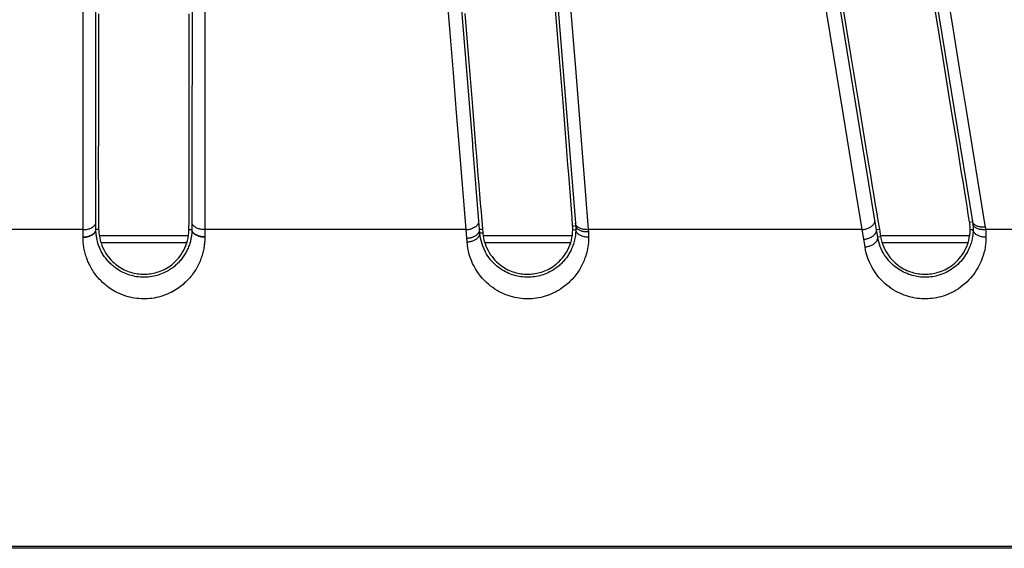
# Model space of a CAD drawing. Units: millimetres. Extents: x -69 to 221, y -13 to 204.
# Drawn here: x 152 to 167, y 9 to 17 of the extents above; entities that cross this region are included whole.
import ezdxf

# ---------------------------------------------------------------- set-up
doc = ezdxf.new("R2010")
doc.units = ezdxf.units.MM
doc.header["$LTSCALE"] = 16.335
doc.layers.get('0').update_dxf_attribs({"linetype": 'CONTINUOUS'})

msp = doc.modelspace()

# ---------------------------------------------------------------- linework, layer by layer
at = {"color": 253, "linetype": 'CONTINUOUS'}
for p, q in [((165.005, 15.561), (163.948, 22.01)), ((158.957, 15.548), (158.438, 21.994)), ((159.943, 21.892), (160.552, 14.317)), ((165.48, 21.892), (166.716, 14.343)), ((160.556, 16.66), (160.703, 14.819)), ((164.906, 14.815), (164.708, 16.028)), ((158.96, 15.51), (158.957, 15.548)), ((159.053, 14.349), (158.96, 15.51)), ((165.014, 15.506), (165.005, 15.561)), ((165.201, 14.365), (165.014, 15.506)), ((160.703, 14.819), (160.751, 14.218)), ((165.003, 14.218), (164.906, 14.815)), ((152.908, 14.218), (151.354, 14.218)), ((153.154, 14.221), (153.108, 14.222)), ((153.108, 14.218), (153.108, 14.222)), ((153.154, 14.217), (153.108, 14.218)), ((154.553, 14.221), (154.599, 14.222)), ((154.553, 14.217), (154.599, 14.218)), ((154.599, 14.333), (154.599, 14.222)), ((154.599, 14.222), (154.599, 14.218)), ((158.854, 14.218), (154.799, 14.218)), ((154.799, 14.218), (154.799, 14.1)), ((158.869, 14.028), (158.854, 14.218)), ((159.068, 14.162), (159.053, 14.349)), ((159.11, 14.222), (159.064, 14.218)), ((160.509, 14.277), (160.555, 14.282)), ((160.511, 14.217), (160.557, 14.218)), ((160.552, 14.317), (160.555, 14.282)), ((165.003, 14.218), (160.751, 14.218)), ((160.751, 14.218), (160.754, 14.182)), ((165.047, 13.949), (165.003, 14.218)), ((165.244, 14.101), (165.201, 14.365)), ((165.225, 14.219), (165.27, 14.226)), ((166.67, 14.334), (166.716, 14.343)), ((171.587, 14.218), (166.919, 14.218)), ((159.115, 14.165), (159.068, 14.162)), ((165.29, 14.108), (165.244, 14.101)), ((216.333, 9.3), (151.354, 9.3))]:
    msp.add_line(p, q, dxfattribs=at)
at = {"color": 7, "linetype": 'CONTINUOUS'}
for p, q in [((154.553, 14.217), (154.554, 14.355)), ((165.27, 14.226), (165.29, 14.108)), ((154.545, 14.121), (153.163, 14.121)), ((160.503, 14.121), (159.12, 14.121)), ((166.671, 14.121), (165.29, 14.121)), ((154.519, 14.011), (153.188, 14.011)), ((160.477, 14.011), (159.146, 14.011)), ((166.645, 14.011), (165.315, 14.011)), ((216.36, 9.272), (151.354, 9.272))]:
    msp.add_line(p, q, dxfattribs=at)
for points in [[(160.413, 15.513), (160.359, 16.19), (160.304, 16.875), (160.249, 17.569), (160.193, 18.27), (160.136, 18.979), (160.079, 19.696), (160.021, 20.42), (159.963, 21.151), (159.895, 21.998)], [(166.481, 15.513), (166.37, 16.189), (166.259, 16.874), (166.146, 17.567), (166.032, 18.267), (165.916, 18.976), (165.799, 19.693), (165.681, 20.416), (165.562, 21.148), (165.423, 21.995)], [(164.485, 18.984), (164.717, 17.571), (164.831, 16.877), (164.944, 16.191), (165.056, 15.513)], [(153.149, 17.57), (153.149, 16.876), (153.15, 16.191), (153.151, 15.513)], [(154.557, 15.513), (154.557, 16.191), (154.558, 17.57)], [(158.835, 17.571), (158.891, 16.877), (158.947, 16.191), (159.002, 15.513)], [(153.154, 14.217), (153.154, 14.355), (153.153, 14.491), (153.152, 14.63), (153.152, 14.771), (153.152, 14.915), (153.151, 15.061), (153.151, 15.209), (153.151, 15.36), (153.151, 15.513)], [(154.554, 14.355), (154.554, 14.491), (154.555, 14.63), (154.555, 14.771), (154.556, 14.915), (154.556, 15.061), (154.556, 15.209), (154.556, 15.36), (154.557, 15.513)], [(159.002, 15.513), (159.015, 15.36), (159.027, 15.209), (159.039, 15.061), (159.051, 14.915), (159.063, 14.771), (159.075, 14.63), (159.087, 14.491), (159.099, 14.355), (159.115, 14.165)], [(160.509, 14.277), (160.499, 14.406), (160.489, 14.536), (160.479, 14.669), (160.469, 14.804), (160.458, 14.942), (160.447, 15.082), (160.436, 15.223), (160.424, 15.367), (160.413, 15.513)], [(165.056, 15.513), (165.081, 15.361), (165.106, 15.21), (165.13, 15.062), (165.155, 14.917), (165.178, 14.773), (165.202, 14.633), (165.225, 14.495), (165.248, 14.359), (165.27, 14.226)], [(166.67, 14.334), (166.651, 14.457), (166.631, 14.582), (166.611, 14.709), (166.59, 14.838), (166.569, 14.969), (166.547, 15.102), (166.525, 15.237), (166.503, 15.374), (166.481, 15.513)], [(153.154, 14.217), (153.156, 14.175), (153.161, 14.133), (153.167, 14.092), (153.176, 14.052), (153.188, 14.012), (153.201, 13.974), (153.217, 13.937), (153.234, 13.901), (153.253, 13.867), (153.274, 13.835), (153.296, 13.804), (153.319, 13.775), (153.342, 13.748), (153.367, 13.724), (153.392, 13.701), (153.417, 13.679), (153.443, 13.66), (153.468, 13.642), (153.494, 13.626), (153.521, 13.611), (153.547, 13.597), (153.573, 13.585), (153.599, 13.574), (153.625, 13.565), (153.651, 13.556), (153.676, 13.549), (153.702, 13.543), (153.727, 13.538), (153.752, 13.534), (153.778, 13.531), (153.803, 13.528), (153.828, 13.527), (153.853, 13.526), (153.878, 13.527), (153.903, 13.528), (153.928, 13.53), (153.953, 13.534), (153.978, 13.538), (154.004, 13.543), (154.029, 13.549), (154.055, 13.556), (154.081, 13.564), (154.107, 13.574), (154.133, 13.585), (154.159, 13.597), (154.186, 13.61), (154.212, 13.625), (154.238, 13.642), (154.264, 13.659), (154.29, 13.679), (154.315, 13.7), (154.34, 13.723), (154.365, 13.748), (154.388, 13.775), (154.411, 13.804), (154.433, 13.834), (154.454, 13.867), (154.473, 13.901), (154.49, 13.937), (154.506, 13.974), (154.519, 14.012), (154.531, 14.052), (154.54, 14.092), (154.547, 14.133), (154.551, 14.175), (154.553, 14.217)], [(159.115, 14.165), (159.12, 14.123), (159.127, 14.082), (159.137, 14.042), (159.149, 14.003), (159.162, 13.966), (159.178, 13.929), (159.196, 13.894), (159.215, 13.861), (159.235, 13.829), (159.257, 13.8), (159.28, 13.771), (159.303, 13.745), (159.327, 13.721), (159.352, 13.698), (159.377, 13.678), (159.402, 13.658), (159.428, 13.641), (159.453, 13.625), (159.479, 13.61), (159.505, 13.597), (159.531, 13.585), (159.556, 13.575), (159.582, 13.565), (159.607, 13.557), (159.632, 13.55), (159.657, 13.544), (159.682, 13.539), (159.707, 13.534), (159.731, 13.531), (159.756, 13.529), (159.78, 13.527), (159.804, 13.526), (159.829, 13.527), (159.853, 13.528), (159.878, 13.53), (159.902, 13.532), (159.927, 13.536), (159.951, 13.541), (159.976, 13.546), (160.001, 13.553), (160.026, 13.56), (160.051, 13.569), (160.077, 13.579), (160.102, 13.59), (160.128, 13.602), (160.153, 13.616), (160.179, 13.631), (160.204, 13.647), (160.23, 13.665), (160.255, 13.685), (160.279, 13.706), (160.303, 13.729), (160.327, 13.753), (160.35, 13.78), (160.373, 13.808), (160.394, 13.839), (160.414, 13.87), (160.433, 13.904), (160.45, 13.939), (160.465, 13.976), (160.478, 14.014), (160.489, 14.053), (160.498, 14.093), (160.505, 14.133), (160.509, 14.175), (160.511, 14.217)], [(160.511, 14.217), (160.511, 14.223), (160.511, 14.23), (160.511, 14.237), (160.511, 14.244), (160.51, 14.251), (160.51, 14.257), (160.51, 14.264), (160.509, 14.271), (160.509, 14.277)], [(165.29, 14.108), (165.299, 14.066), (165.31, 14.025), (165.323, 13.985), (165.338, 13.947), (165.356, 13.91), (165.375, 13.875), (165.395, 13.842), (165.417, 13.81), (165.44, 13.781), (165.464, 13.753), (165.489, 13.727), (165.514, 13.704), (165.54, 13.682), (165.566, 13.662), (165.593, 13.643), (165.619, 13.626), (165.646, 13.611), (165.672, 13.598), (165.698, 13.585), (165.725, 13.575), (165.751, 13.565), (165.777, 13.557), (165.802, 13.549), (165.828, 13.543), (165.853, 13.538), (165.878, 13.534), (165.904, 13.531), (165.928, 13.528), (165.953, 13.527), (165.978, 13.526), (166.003, 13.527), (166.028, 13.528), (166.053, 13.53), (166.078, 13.533), (166.103, 13.537), (166.129, 13.543), (166.154, 13.549), (166.18, 13.556), (166.206, 13.564), (166.232, 13.573), (166.258, 13.584), (166.284, 13.596), (166.31, 13.61), (166.337, 13.624), (166.363, 13.641), (166.389, 13.659), (166.415, 13.678), (166.44, 13.699), (166.465, 13.722), (166.49, 13.747), (166.513, 13.774), (166.536, 13.802), (166.559, 13.833), (166.579, 13.866), (166.599, 13.9), (166.616, 13.936), (166.632, 13.974), (166.646, 14.013), (166.657, 14.053), (166.666, 14.094), (166.673, 14.135), (166.677, 14.177), (166.679, 14.22)], [(166.679, 14.22), (166.679, 14.233), (166.679, 14.246), (166.678, 14.259), (166.677, 14.272), (166.676, 14.284), (166.675, 14.297), (166.674, 14.31), (166.672, 14.322), (166.67, 14.334)]]:
    msp.add_lwpolyline(points, dxfattribs=at)
at = {"color": 253, "linetype": 'CONTINUOUS'}
for points in [[(158.854, 14.218), (158.757, 15.421), (158.708, 16.033), (158.659, 16.65), (158.609, 17.274), (158.558, 17.903), (158.507, 18.538), (158.456, 19.179), (158.404, 19.824), (158.352, 20.475), (158.299, 21.131), (158.246, 21.791)], [(160.142, 21.823), (160.195, 21.16), (160.248, 20.501), (160.3, 19.848), (160.352, 19.199), (160.404, 18.556), (160.455, 17.918), (160.506, 17.286), (160.556, 16.66)], [(165.677, 21.839), (165.785, 21.177), (165.892, 20.521), (165.998, 19.869), (166.104, 19.223), (166.208, 18.582), (166.312, 17.946), (166.415, 17.317), (166.516, 16.693), (166.617, 16.075)], [(152.908, 14.1), (152.908, 14.818), (152.908, 15.424), (152.908, 16.037), (152.908, 16.656), (152.908, 17.281), (152.908, 17.911), (152.908, 18.548), (152.908, 19.189), (152.908, 19.836), (152.907, 20.488), (152.907, 21.145)], [(154.8, 20.488), (154.8, 19.189), (154.8, 18.548), (154.8, 17.911), (154.8, 17.281), (154.799, 16.656), (154.799, 16.037), (154.799, 15.424), (154.799, 14.818), (154.799, 14.218)], [(154.6, 19.285), (154.6, 18.012), (154.6, 17.384)], [(164.708, 16.028), (164.403, 17.894), (164.196, 19.167)], [(153.108, 15.535), (153.108, 17.384), (153.108, 18.012)], [(154.6, 17.384), (154.599, 15.535), (154.599, 14.931), (154.599, 14.333)], [(166.617, 16.075), (166.914, 14.253), (166.915, 14.246), (166.916, 14.239), (166.917, 14.232), (166.918, 14.225), (166.919, 14.218)], [(153.108, 14.222), (153.108, 14.931), (153.108, 15.535)], [(152.908, 14.218), (152.923, 14.218), (152.937, 14.219), (152.952, 14.221), (152.966, 14.223), (152.98, 14.226), (152.994, 14.229), (153.007, 14.233), (153.019, 14.238), (153.031, 14.243), (153.042, 14.248), (153.053, 14.255), (153.063, 14.261), (153.072, 14.268), (153.08, 14.275), (153.087, 14.283), (153.093, 14.291), (153.098, 14.299), (153.102, 14.307), (153.105, 14.316), (153.107, 14.324), (153.108, 14.333)], [(152.908, 14.105), (152.923, 14.105), (152.937, 14.106), (152.952, 14.108), (152.966, 14.11), (152.98, 14.113), (152.994, 14.116), (153.007, 14.12), (153.019, 14.125), (153.031, 14.13), (153.042, 14.136), (153.053, 14.142), (153.063, 14.149), (153.072, 14.156), (153.08, 14.163), (153.087, 14.171), (153.093, 14.179), (153.098, 14.187), (153.102, 14.196), (153.105, 14.204), (153.107, 14.213), (153.108, 14.222)], [(152.908, 14.1), (152.923, 14.1), (152.937, 14.101), (152.952, 14.103), (152.966, 14.105), (152.98, 14.108), (152.994, 14.111), (153.007, 14.116), (153.019, 14.12), (153.031, 14.126), (153.043, 14.131), (153.053, 14.138), (153.063, 14.144), (153.072, 14.151), (153.08, 14.159), (153.087, 14.167), (153.093, 14.175), (153.098, 14.183), (153.102, 14.192), (153.105, 14.2), (153.107, 14.209), (153.108, 14.218)], [(154.599, 14.218), (154.599, 14.209), (154.599, 14.199), (154.599, 14.19), (154.598, 14.18), (154.597, 14.17), (154.596, 14.16), (154.595, 14.149), (154.594, 14.139), (154.593, 14.127), (154.591, 14.116), (154.589, 14.103), (154.587, 14.09), (154.584, 14.077), (154.581, 14.063), (154.578, 14.048), (154.574, 14.033), (154.57, 14.017), (154.565, 14.001), (154.559, 13.984), (154.553, 13.966), (154.546, 13.949), (154.539, 13.932), (154.532, 13.915), (154.524, 13.899), (154.516, 13.883), (154.508, 13.867), (154.499, 13.851), (154.49, 13.836), (154.48, 13.821), (154.47, 13.805), (154.46, 13.79), (154.449, 13.776), (154.437, 13.761), (154.426, 13.747), (154.413, 13.732), (154.401, 13.719), (154.388, 13.705), (154.374, 13.691), (154.361, 13.678), (154.346, 13.665), (154.332, 13.653), (154.316, 13.64), (154.3, 13.628), (154.283, 13.616), (154.266, 13.604), (154.247, 13.592), (154.228, 13.58), (154.207, 13.568), (154.185, 13.557), (154.161, 13.546), (154.137, 13.535), (154.111, 13.526), (154.085, 13.516), (154.058, 13.508), (154.032, 13.501), (154.005, 13.495), (153.978, 13.49), (153.951, 13.486), (153.925, 13.483), (153.898, 13.481), (153.872, 13.48), (153.846, 13.48), (153.82, 13.48), (153.793, 13.482), (153.767, 13.485), (153.74, 13.488), (153.714, 13.493), (153.687, 13.499), (153.66, 13.505), (153.633, 13.513), (153.606, 13.522), (153.58, 13.531), (153.555, 13.542), (153.531, 13.553), (153.508, 13.565), (153.486, 13.576), (153.466, 13.588), (153.447, 13.6), (153.428, 13.613), (153.411, 13.625), (153.395, 13.637), (153.379, 13.65), (153.364, 13.663), (153.349, 13.676), (153.335, 13.689), (153.322, 13.703), (153.308, 13.716), (153.296, 13.73), (153.283, 13.745), (153.271, 13.759), (153.26, 13.774), (153.249, 13.789), (153.238, 13.804), (153.228, 13.819), (153.218, 13.834), (153.209, 13.85), (153.2, 13.865), (153.192, 13.881), (153.184, 13.897), (153.176, 13.913), (153.169, 13.929), (153.163, 13.945), (153.156, 13.961), (153.15, 13.977), (153.145, 13.993), (153.14, 14.009), (153.135, 14.025), (153.131, 14.042), (153.127, 14.058), (153.123, 14.074), (153.12, 14.09), (153.118, 14.106), (153.115, 14.121), (153.113, 14.136), (153.112, 14.151), (153.11, 14.165), (153.109, 14.179), (153.109, 14.193), (153.108, 14.206), (153.108, 14.218)], [(154.799, 14.218), (154.785, 14.218), (154.77, 14.219), (154.755, 14.221), (154.741, 14.223), (154.727, 14.226), (154.714, 14.229), (154.701, 14.233), (154.688, 14.238), (154.676, 14.243), (154.665, 14.248), (154.654, 14.255), (154.645, 14.261), (154.636, 14.268), (154.628, 14.275), (154.62, 14.283), (154.614, 14.291), (154.609, 14.299), (154.605, 14.307), (154.602, 14.316), (154.6, 14.324), (154.599, 14.333)], [(154.799, 14.105), (154.785, 14.105), (154.77, 14.106), (154.755, 14.108), (154.741, 14.11), (154.727, 14.113), (154.714, 14.116), (154.701, 14.12), (154.688, 14.125), (154.676, 14.13), (154.665, 14.136), (154.654, 14.142), (154.644, 14.149), (154.636, 14.156), (154.628, 14.163), (154.62, 14.171), (154.614, 14.179), (154.609, 14.187), (154.605, 14.196), (154.602, 14.204), (154.6, 14.213), (154.599, 14.222)], [(154.799, 14.1), (154.785, 14.1), (154.77, 14.101), (154.755, 14.103), (154.741, 14.105), (154.727, 14.108), (154.713, 14.111), (154.7, 14.116), (154.688, 14.12), (154.676, 14.126), (154.665, 14.131), (154.654, 14.138), (154.644, 14.144), (154.635, 14.151), (154.627, 14.159), (154.62, 14.167), (154.614, 14.175), (154.609, 14.183), (154.605, 14.192), (154.602, 14.2), (154.6, 14.209), (154.599, 14.218)], [(158.854, 14.218), (158.867, 14.219), (158.88, 14.22), (158.893, 14.222), (158.906, 14.225), (158.919, 14.228), (158.931, 14.231), (158.943, 14.235), (158.955, 14.239), (158.966, 14.244), (158.977, 14.249), (158.987, 14.255), (158.997, 14.261), (159.006, 14.267), (159.014, 14.274), (159.021, 14.281), (159.028, 14.288), (159.034, 14.295), (159.04, 14.302), (159.044, 14.31), (159.048, 14.318), (159.05, 14.326), (159.052, 14.333), (159.053, 14.341), (159.053, 14.349)], [(158.864, 14.085), (158.878, 14.086), (158.891, 14.087), (158.904, 14.089), (158.917, 14.092), (158.93, 14.095), (158.942, 14.098), (158.954, 14.102), (158.966, 14.107), (158.977, 14.111), (158.988, 14.117), (158.998, 14.122), (159.007, 14.128), (159.016, 14.135), (159.025, 14.141), (159.032, 14.148), (159.039, 14.156), (159.045, 14.163), (159.05, 14.171), (159.055, 14.178), (159.058, 14.186), (159.061, 14.194), (159.063, 14.202), (159.064, 14.21), (159.064, 14.218)], [(160.557, 14.218), (160.557, 14.196), (160.555, 14.173), (160.554, 14.151), (160.551, 14.127), (160.547, 14.104), (160.543, 14.08), (160.538, 14.058), (160.533, 14.036), (160.527, 14.015), (160.521, 13.995), (160.514, 13.976), (160.508, 13.957), (160.5, 13.94), (160.493, 13.922), (160.485, 13.906), (160.478, 13.889), (160.469, 13.874), (160.461, 13.858), (160.452, 13.843), (160.442, 13.827), (160.433, 13.812), (160.422, 13.797), (160.412, 13.783), (160.401, 13.768), (160.389, 13.754), (160.377, 13.739), (160.365, 13.725), (160.352, 13.712), (160.339, 13.698), (160.326, 13.685), (160.312, 13.672), (160.297, 13.659), (160.282, 13.647), (160.267, 13.634), (160.25, 13.622), (160.232, 13.61), (160.214, 13.597), (160.194, 13.585), (160.173, 13.573), (160.151, 13.561), (160.127, 13.55), (160.103, 13.539), (160.077, 13.528), (160.051, 13.519), (160.024, 13.511), (159.998, 13.503), (159.971, 13.497), (159.944, 13.491), (159.918, 13.487), (159.891, 13.484), (159.865, 13.481), (159.838, 13.48), (159.812, 13.48), (159.785, 13.48), (159.759, 13.481), (159.732, 13.484), (159.706, 13.487), (159.679, 13.491), (159.653, 13.497), (159.626, 13.503), (159.599, 13.51), (159.572, 13.519), (159.545, 13.529), (159.519, 13.54), (159.492, 13.552), (159.465, 13.565), (159.438, 13.58), (159.411, 13.596), (159.385, 13.614), (159.359, 13.633), (159.333, 13.653), (159.308, 13.675), (159.283, 13.699), (159.259, 13.724), (159.236, 13.75), (159.214, 13.779), (159.193, 13.808), (159.174, 13.839), (159.155, 13.871), (159.138, 13.904), (159.123, 13.939), (159.109, 13.975), (159.097, 14.012), (159.087, 14.049), (159.079, 14.087), (159.073, 14.124), (159.068, 14.162)], [(160.751, 14.218), (160.737, 14.217), (160.723, 14.218), (160.709, 14.218), (160.695, 14.22), (160.681, 14.222), (160.668, 14.224), (160.656, 14.227), (160.643, 14.231), (160.632, 14.235), (160.62, 14.24), (160.61, 14.245), (160.6, 14.251), (160.591, 14.257), (160.583, 14.263), (160.576, 14.27), (160.57, 14.277), (160.564, 14.285), (160.56, 14.293), (160.556, 14.301), (160.554, 14.309), (160.552, 14.317)], [(160.754, 14.182), (160.74, 14.182), (160.726, 14.182), (160.712, 14.182), (160.698, 14.184), (160.684, 14.186), (160.671, 14.188), (160.658, 14.191), (160.646, 14.195), (160.634, 14.199), (160.623, 14.204), (160.613, 14.209), (160.603, 14.215), (160.594, 14.221), (160.586, 14.228), (160.579, 14.235), (160.572, 14.242), (160.567, 14.249), (160.563, 14.257), (160.559, 14.265), (160.557, 14.273), (160.555, 14.282)], [(160.555, 14.282), (160.556, 14.271), (160.556, 14.26), (160.557, 14.25), (160.557, 14.239), (160.557, 14.228), (160.557, 14.218)], [(160.757, 14.1), (160.742, 14.1), (160.728, 14.101), (160.713, 14.103), (160.699, 14.105), (160.685, 14.108), (160.671, 14.111), (160.658, 14.116), (160.646, 14.12), (160.634, 14.126), (160.622, 14.131), (160.612, 14.138), (160.602, 14.144), (160.593, 14.151), (160.585, 14.159), (160.578, 14.167), (160.572, 14.175), (160.567, 14.183), (160.563, 14.192), (160.56, 14.2), (160.558, 14.209), (160.557, 14.218)], [(165.003, 14.218), (165.017, 14.22), (165.03, 14.222), (165.044, 14.225), (165.057, 14.228), (165.07, 14.232), (165.082, 14.236), (165.095, 14.241), (165.107, 14.246), (165.118, 14.252), (165.129, 14.258), (165.139, 14.264), (165.148, 14.271), (165.157, 14.278), (165.166, 14.285), (165.173, 14.293), (165.18, 14.301), (165.185, 14.309), (165.19, 14.317), (165.194, 14.325), (165.198, 14.333), (165.2, 14.341), (165.201, 14.349), (165.201, 14.357), (165.201, 14.365)], [(165.027, 14.069), (165.041, 14.07), (165.054, 14.073), (165.068, 14.075), (165.081, 14.079), (165.094, 14.083), (165.107, 14.087), (165.119, 14.092), (165.131, 14.097), (165.142, 14.103), (165.153, 14.109), (165.163, 14.115), (165.173, 14.122), (165.182, 14.129), (165.19, 14.137), (165.197, 14.145), (165.204, 14.153), (165.21, 14.161), (165.215, 14.169), (165.219, 14.177), (165.222, 14.185), (165.224, 14.194), (165.225, 14.202), (165.226, 14.21), (165.225, 14.219)], [(166.725, 14.217), (166.725, 14.203), (166.725, 14.188), (166.724, 14.173), (166.722, 14.157), (166.721, 14.141), (166.719, 14.124), (166.716, 14.106), (166.713, 14.088), (166.709, 14.069), (166.704, 14.05), (166.699, 14.03), (166.693, 14.009), (166.687, 13.988), (166.679, 13.966), (166.671, 13.944), (166.661, 13.921), (166.65, 13.898), (166.638, 13.874), (166.624, 13.85), (166.609, 13.825), (166.593, 13.801), (166.575, 13.775), (166.555, 13.75), (166.534, 13.726), (166.511, 13.702), (166.488, 13.679), (166.463, 13.657), (166.438, 13.637), (166.412, 13.618), (166.386, 13.6), (166.36, 13.584), (166.333, 13.569), (166.306, 13.555), (166.28, 13.542), (166.253, 13.531), (166.226, 13.521), (166.2, 13.513), (166.173, 13.505), (166.147, 13.498), (166.12, 13.493), (166.094, 13.488), (166.068, 13.485), (166.041, 13.482), (166.015, 13.48), (165.989, 13.48), (165.963, 13.48), (165.936, 13.481), (165.91, 13.483), (165.884, 13.486), (165.858, 13.49), (165.831, 13.494), (165.805, 13.5), (165.779, 13.507), (165.752, 13.515), (165.725, 13.524), (165.699, 13.535), (165.672, 13.546), (165.645, 13.559), (165.619, 13.573), (165.592, 13.588), (165.566, 13.605), (165.54, 13.623), (165.514, 13.643), (165.489, 13.664), (165.464, 13.687), (165.44, 13.711), (165.417, 13.736), (165.394, 13.763), (165.373, 13.792), (165.352, 13.822), (165.333, 13.853), (165.316, 13.886), (165.299, 13.92), (165.285, 13.955), (165.272, 13.991), (165.261, 14.027), (165.252, 14.064), (165.244, 14.101)], [(166.679, 14.22), (166.684, 14.221), (166.689, 14.222), (166.694, 14.221), (166.7, 14.22), (166.705, 14.219), (166.71, 14.217), (166.715, 14.217), (166.72, 14.217), (166.725, 14.217)], [(166.913, 14.26), (166.899, 14.259), (166.886, 14.258), (166.872, 14.258), (166.859, 14.258), (166.846, 14.259), (166.833, 14.261), (166.821, 14.263), (166.809, 14.266), (166.797, 14.269), (166.786, 14.273), (166.776, 14.278), (166.767, 14.282), (166.758, 14.288), (166.75, 14.293), (166.742, 14.299), (166.736, 14.306), (166.73, 14.313), (166.725, 14.32), (166.721, 14.327), (166.718, 14.335), (166.716, 14.343)], [(166.716, 14.343), (166.717, 14.337), (166.718, 14.332), (166.719, 14.326), (166.719, 14.321), (166.72, 14.315), (166.721, 14.31)], [(166.919, 14.218), (166.905, 14.217), (166.891, 14.217), (166.877, 14.217), (166.864, 14.218), (166.85, 14.22), (166.837, 14.222), (166.825, 14.225), (166.813, 14.228), (166.801, 14.232), (166.79, 14.236), (166.78, 14.241), (166.77, 14.246), (166.761, 14.252), (166.753, 14.258), (166.746, 14.264), (166.739, 14.271), (166.733, 14.278), (166.729, 14.286), (166.725, 14.294), (166.722, 14.302), (166.721, 14.31)], [(166.721, 14.31), (166.722, 14.3), (166.723, 14.289), (166.724, 14.279), (166.724, 14.269), (166.725, 14.259), (166.725, 14.249), (166.725, 14.238), (166.725, 14.228), (166.725, 14.217)], [(166.925, 14.1), (166.911, 14.1), (166.896, 14.101), (166.881, 14.103), (166.867, 14.105), (166.853, 14.108), (166.84, 14.111), (166.826, 14.116), (166.814, 14.12), (166.802, 14.126), (166.791, 14.131), (166.78, 14.138), (166.77, 14.144), (166.761, 14.151), (166.753, 14.159), (166.746, 14.167), (166.74, 14.175), (166.735, 14.183), (166.731, 14.191), (166.728, 14.2), (166.726, 14.209), (166.725, 14.218)], [(166.919, 14.218), (166.921, 14.198), (166.923, 14.178), (166.924, 14.159), (166.925, 14.139), (166.925, 14.119), (166.925, 14.1)], [(154.799, 14.1), (154.799, 14.088), (154.799, 14.075), (154.798, 14.063), (154.798, 14.051), (154.797, 14.038), (154.796, 14.025), (154.795, 14.011), (154.793, 13.997), (154.791, 13.982), (154.789, 13.967), (154.787, 13.951), (154.784, 13.935), (154.781, 13.918), (154.777, 13.9), (154.773, 13.881), (154.768, 13.861), (154.763, 13.841), (154.756, 13.819), (154.749, 13.798), (154.742, 13.775), (154.733, 13.753), (154.725, 13.731), (154.715, 13.709), (154.706, 13.688), (154.695, 13.667), (154.685, 13.646), (154.674, 13.626), (154.662, 13.606), (154.65, 13.586), (154.637, 13.567), (154.624, 13.547), (154.61, 13.528), (154.596, 13.509), (154.581, 13.491), (154.565, 13.472), (154.549, 13.454), (154.533, 13.437), (154.516, 13.419), (154.498, 13.402), (154.48, 13.385), (154.461, 13.369), (154.442, 13.353), (154.421, 13.337), (154.4, 13.321), (154.378, 13.305), (154.354, 13.29), (154.329, 13.274), (154.303, 13.26), (154.275, 13.245), (154.245, 13.23), (154.214, 13.217), (154.182, 13.204), (154.148, 13.192), (154.114, 13.181), (154.08, 13.172), (154.046, 13.164), (154.012, 13.157), (153.978, 13.152), (153.944, 13.148), (153.911, 13.146), (153.877, 13.144), (153.844, 13.144), (153.81, 13.145), (153.777, 13.147), (153.743, 13.151), (153.709, 13.155), (153.675, 13.161), (153.641, 13.169), (153.607, 13.177), (153.573, 13.187), (153.538, 13.199), (153.505, 13.211), (153.474, 13.225), (153.443, 13.24), (153.414, 13.254), (153.386, 13.27), (153.36, 13.285), (153.336, 13.301), (153.313, 13.317), (153.291, 13.333), (153.27, 13.349), (153.25, 13.365), (153.231, 13.382), (153.212, 13.399), (153.194, 13.416), (153.177, 13.434), (153.16, 13.451), (153.144, 13.469), (153.129, 13.488), (153.114, 13.507), (153.099, 13.526), (153.085, 13.545), (153.072, 13.564), (153.059, 13.584), (153.046, 13.604), (153.035, 13.624), (153.024, 13.644), (153.013, 13.665), (153.003, 13.685), (152.993, 13.706), (152.984, 13.726), (152.976, 13.747), (152.968, 13.768), (152.961, 13.789), (152.954, 13.81), (152.948, 13.83), (152.942, 13.851), (152.936, 13.872), (152.931, 13.893), (152.927, 13.914), (152.923, 13.934), (152.92, 13.954), (152.917, 13.974), (152.914, 13.994), (152.912, 14.013), (152.911, 14.032), (152.909, 14.05), (152.909, 14.067), (152.908, 14.084), (152.908, 14.1)], [(158.869, 14.028), (158.882, 14.029), (158.895, 14.03), (158.908, 14.032), (158.921, 14.035), (158.934, 14.038), (158.946, 14.041), (158.959, 14.045), (158.97, 14.05), (158.981, 14.055), (158.992, 14.06), (159.002, 14.066), (159.012, 14.072), (159.021, 14.078), (159.029, 14.085), (159.037, 14.092), (159.043, 14.099), (159.05, 14.107), (159.055, 14.114), (159.059, 14.122), (159.063, 14.13), (159.065, 14.138), (159.067, 14.146), (159.068, 14.154), (159.068, 14.162)], [(160.757, 14.1), (160.757, 14.071), (160.755, 14.042), (160.753, 14.013), (160.749, 13.983), (160.745, 13.952), (160.74, 13.922), (160.734, 13.893), (160.727, 13.865), (160.72, 13.838), (160.712, 13.812), (160.704, 13.787), (160.695, 13.764), (160.687, 13.741), (160.677, 13.718), (160.668, 13.697), (160.658, 13.676), (160.647, 13.655), (160.636, 13.635), (160.625, 13.615), (160.613, 13.595), (160.601, 13.575), (160.588, 13.556), (160.574, 13.537), (160.56, 13.518), (160.546, 13.5), (160.531, 13.481), (160.515, 13.463), (160.499, 13.446), (160.483, 13.428), (160.466, 13.411), (160.448, 13.394), (160.43, 13.378), (160.41, 13.361), (160.39, 13.345), (160.369, 13.329), (160.347, 13.313), (160.323, 13.297), (160.298, 13.281), (160.272, 13.266), (160.243, 13.25), (160.213, 13.235), (160.182, 13.221), (160.15, 13.208), (160.116, 13.195), (160.082, 13.184), (160.049, 13.175), (160.015, 13.166), (159.98, 13.159), (159.947, 13.154), (159.913, 13.149), (159.879, 13.146), (159.845, 13.145), (159.812, 13.144), (159.778, 13.145), (159.744, 13.146), (159.711, 13.149), (159.677, 13.154), (159.643, 13.159), (159.609, 13.166), (159.575, 13.174), (159.541, 13.184), (159.507, 13.195), (159.473, 13.208), (159.438, 13.222), (159.404, 13.238), (159.37, 13.255), (159.336, 13.274), (159.302, 13.295), (159.269, 13.318), (159.235, 13.343), (159.203, 13.37), (159.171, 13.398), (159.14, 13.429), (159.109, 13.461), (159.08, 13.496), (159.052, 13.532), (159.026, 13.57), (159.001, 13.61), (158.978, 13.652), (158.956, 13.695), (158.937, 13.74), (158.92, 13.786), (158.904, 13.834), (158.892, 13.882), (158.882, 13.93), (158.874, 13.979), (158.869, 14.028)], [(160.754, 14.182), (160.755, 14.168), (160.756, 14.154), (160.757, 14.141), (160.757, 14.127), (160.757, 14.113), (160.757, 14.1)], [(165.047, 13.949), (165.06, 13.951), (165.074, 13.953), (165.087, 13.956), (165.1, 13.96), (165.113, 13.963), (165.126, 13.968), (165.138, 13.973), (165.15, 13.978), (165.161, 13.984), (165.172, 13.99), (165.182, 13.997), (165.192, 14.004), (165.201, 14.011), (165.209, 14.018), (165.217, 14.026), (165.223, 14.034), (165.229, 14.042), (165.234, 14.051), (165.238, 14.059), (165.241, 14.068), (165.243, 14.076), (165.244, 14.085), (165.245, 14.093), (165.244, 14.101)], [(166.925, 14.1), (166.925, 14.081), (166.925, 14.062), (166.923, 14.042), (166.922, 14.021), (166.92, 14), (166.917, 13.978), (166.914, 13.955), (166.91, 13.932), (166.905, 13.908), (166.9, 13.883), (166.893, 13.857), (166.886, 13.831), (166.877, 13.803), (166.868, 13.775), (166.857, 13.746), (166.845, 13.717), (166.831, 13.687), (166.816, 13.656), (166.799, 13.625), (166.78, 13.593), (166.759, 13.56), (166.736, 13.528), (166.711, 13.495), (166.684, 13.464), (166.656, 13.433), (166.626, 13.403), (166.595, 13.375), (166.563, 13.349), (166.53, 13.324), (166.497, 13.3), (166.463, 13.279), (166.43, 13.26), (166.396, 13.242), (166.361, 13.226), (166.327, 13.211), (166.293, 13.198), (166.26, 13.187), (166.226, 13.177), (166.192, 13.169), (166.158, 13.161), (166.125, 13.155), (166.091, 13.151), (166.058, 13.147), (166.025, 13.145), (165.991, 13.144), (165.958, 13.144), (165.924, 13.146), (165.891, 13.148), (165.858, 13.152), (165.824, 13.157), (165.791, 13.163), (165.757, 13.171), (165.723, 13.18), (165.69, 13.19), (165.656, 13.202), (165.622, 13.215), (165.588, 13.23), (165.554, 13.247), (165.52, 13.265), (165.486, 13.285), (165.453, 13.307), (165.42, 13.331), (165.387, 13.356), (165.355, 13.384), (165.324, 13.413), (165.293, 13.444), (165.264, 13.477), (165.235, 13.512), (165.208, 13.549), (165.182, 13.588), (165.158, 13.629), (165.136, 13.671), (165.116, 13.715), (165.097, 13.761), (165.081, 13.807), (165.067, 13.854), (165.056, 13.901), (165.047, 13.949)]]:
    msp.add_lwpolyline(points, dxfattribs=at)

doc.saveas('drawing.dxf')
